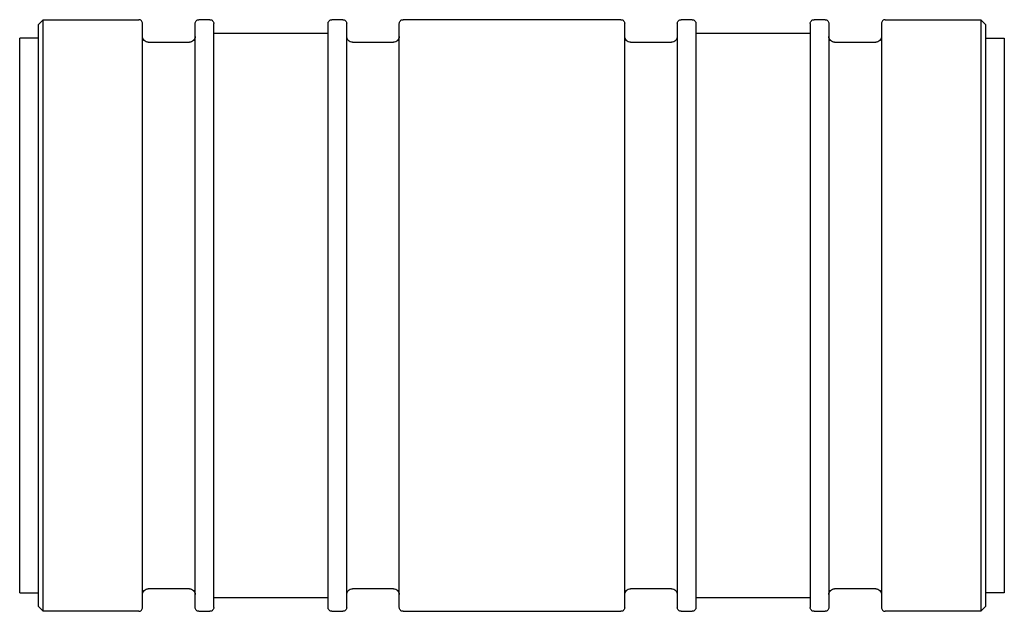
# Paper-space layout '_Top' of a CAD drawing. Units: millimetres. Extents: x -26.4 to 26.4, y -15.9 to 15.9.
import ezdxf

# ---------------------------------------------------------------- set-up
doc = ezdxf.new("R2010")
doc.units = ezdxf.units.MM

psp = doc.layouts.new('_Top')

# ---------------------------------------------------------------- linework, layer by layer
at = {"color": 7, "linetype": 'Continuous', "lineweight": 25}
for p, q in [((-25.4, 15.625), (-25.15, 15.875)), ((-25.15, 15.875), (-20.015, 15.875)), ((-16.196, 15.875), (-16.789, 15.875)), ((-9.068, 15.875), (-9.661, 15.875)), ((5.842, 15.875), (-5.842, 15.875)), ((9.661, 15.875), (9.068, 15.875)), ((16.789, 15.875), (16.196, 15.875)), ((20.015, 15.875), (25.15, 15.875)), ((25.15, 15.875), (25.4, 15.625)), ((-25.4, 14.875), (-26.4, 14.875)), ((-9.865, 15.125), (-15.993, 15.125)), ((15.993, 15.125), (9.865, 15.125)), ((25.4, 14.875), (26.4, 14.875)), ((-19.507, 14.668), (-17.297, 14.668)), ((-8.56, 14.668), (-6.35, 14.668)), ((6.35, 14.668), (8.56, 14.668)), ((17.297, 14.668), (19.507, 14.668)), ((-17.297, -14.668), (-19.507, -14.668)), ((-6.35, -14.668), (-8.56, -14.668)), ((8.56, -14.668), (6.35, -14.668)), ((19.507, -14.668), (17.297, -14.668)), ((-26.4, -14.875), (-25.4, -14.875)), ((-15.993, -15.125), (-9.865, -15.125)), ((9.865, -15.125), (15.993, -15.125)), ((26.4, -14.875), (25.4, -14.875)), ((-25.15, -15.875), (-25.4, -15.625)), ((25.4, -15.625), (25.15, -15.875)), ((-20.015, -15.875), (-25.15, -15.875)), ((-16.789, -15.875), (-16.196, -15.875)), ((-9.661, -15.875), (-9.068, -15.875)), ((-5.842, -15.875), (5.842, -15.875)), ((9.068, -15.875), (9.661, -15.875)), ((16.196, -15.875), (16.789, -15.875)), ((25.15, -15.875), (20.015, -15.875))]:
    psp.add_line(p, q, dxfattribs=at)
for points, knots in [([(-25.15, -15.875), (-25.15, -15.875), (-25.15, -12.849), (-25.15, -3.026), (-25.15, 3.026), (-25.15, 12.849), (-25.15, 15.875), (-25.15, 15.875)], [0, 0, 0, 0, 0.3333333, 0.3333333, 0.6666667, 0.6666667, 1, 1, 1, 1]), ([(-19.812, 15.672), (-19.812, 15.72), (-19.832, 15.776), (-19.911, 15.855), (-19.967, 15.875), (-20.015, 15.875)], [0, 0, 0, 0, 0.5, 0.5, 1, 1, 1, 1]), ([(-16.993, 15.672), (-16.993, 15.72), (-16.973, 15.776), (-16.893, 15.855), (-16.837, 15.875), (-16.789, 15.875)], [0, 0, 0, 0, 0.5, 0.5, 1, 1, 1, 1]), ([(-16.196, 15.875), (-16.148, 15.875), (-16.092, 15.855), (-16.012, 15.776), (-15.993, 15.72), (-15.993, 15.672)], [0, 0, 0, 0, 0.5, 0.5, 1, 1, 1, 1]), ([(-9.865, 15.672), (-9.865, 15.72), (-9.845, 15.776), (-9.765, 15.855), (-9.709, 15.875), (-9.661, 15.875)], [0, 0, 0, 0, 0.5, 0.5, 1, 1, 1, 1]), ([(-9.068, 15.875), (-9.02, 15.875), (-8.964, 15.855), (-8.884, 15.776), (-8.865, 15.72), (-8.865, 15.672)], [0, 0, 0, 0, 0.5, 0.5, 1, 1, 1, 1]), ([(-6.045, 15.672), (-6.045, 15.72), (-6.025, 15.776), (-5.946, 15.855), (-5.89, 15.875), (-5.842, 15.875)], [0, 0, 0, 0, 0.5, 0.5, 1, 1, 1, 1]), ([(5.842, 15.875), (5.89, 15.875), (5.946, 15.855), (6.025, 15.776), (6.045, 15.72), (6.045, 15.672)], [0, 0, 0, 0, 0.5, 0.5, 1, 1, 1, 1]), ([(8.865, 15.672), (8.865, 15.72), (8.884, 15.776), (8.964, 15.855), (9.02, 15.875), (9.068, 15.875)], [0, 0, 0, 0, 0.5, 0.5, 1, 1, 1, 1]), ([(9.661, 15.875), (9.709, 15.875), (9.765, 15.855), (9.845, 15.776), (9.865, 15.72), (9.865, 15.672)], [0, 0, 0, 0, 0.5, 0.5, 1, 1, 1, 1]), ([(15.993, 15.672), (15.993, 15.72), (16.012, 15.776), (16.092, 15.855), (16.148, 15.875), (16.196, 15.875)], [0, 0, 0, 0, 0.5, 0.5, 1, 1, 1, 1]), ([(16.789, 15.875), (16.837, 15.875), (16.893, 15.855), (16.973, 15.776), (16.993, 15.72), (16.993, 15.672)], [0, 0, 0, 0, 0.5, 0.5, 1, 1, 1, 1]), ([(20.015, 15.875), (19.967, 15.875), (19.911, 15.855), (19.832, 15.776), (19.812, 15.72), (19.812, 15.672)], [0, 0, 0, 0, 0.5, 0.5, 1, 1, 1, 1]), ([(25.15, 15.875), (25.15, 15.875), (25.15, 12.849), (25.15, 3.026), (25.15, -3.026), (25.15, -12.849), (25.15, -15.875), (25.15, -15.875)], [0, 0, 0, 0, 0.3333333, 0.3333333, 0.6666667, 0.6666667, 1, 1, 1, 1]), ([(-25.4, -15.625), (-25.4, -15.624), (-25.4, -15.622), (-25.4, -15.608), (-25.4, -15.584), (-25.4, -15.54), (-25.4, -15.462), (-25.4, -15.331), (-25.4, -15.163), (-25.4, -14.89), (-25.4, -14.459), (-25.4, -13.802), (-25.4, -13.013), (-25.4, -12.098), (-25.4, -11.066), (-25.4, -9.928), (-25.4, -8.695), (-25.4, -7.377), (-25.4, -5.989), (-25.4, -4.543), (-25.4, -3.053), (-25.4, -1.534), (-25.4, 0), (-25.4, 1.534), (-25.4, 3.053), (-25.4, 4.543), (-25.4, 5.989), (-25.4, 7.377), (-25.4, 8.695), (-25.4, 9.928), (-25.4, 11.066), (-25.4, 12.098), (-25.4, 13.013), (-25.4, 13.802), (-25.4, 14.459), (-25.4, 14.89), (-25.4, 15.163), (-25.4, 15.331), (-25.4, 15.462), (-25.4, 15.556), (-25.4, 15.614), (-25.4, 15.621), (-25.4, 15.625)], [0, 0, 0, 0, 0.007817, 0.01563, 0.023443, 0.03126, 0.046889, 0.062518, 0.078146, 0.093775, 0.125023, 0.156271, 0.18752, 0.218768, 0.250016, 0.281264, 0.312512, 0.34376, 0.375009, 0.406257, 0.437505, 0.468753, 0.500001, 0.531249, 0.562497, 0.593746, 0.624994, 0.656242, 0.68749, 0.718738, 0.749986, 0.781235, 0.812483, 0.843731, 0.874979, 0.906227, 0.921856, 0.937485, 0.953114, 0.968742, 0.984371, 1, 1, 1, 1]), ([(-19.812, -15.672), (-19.812, -15.672), (-19.812, -15.631), (-19.812, -15.435), (-19.812, -15.279), (-19.812, -14.811), (-19.812, -14.499), (-19.812, -13.675), (-19.812, -13.164), (-19.812, -11.911), (-19.812, -11.167), (-19.812, -9.442), (-19.812, -8.46), (-19.812, -6.29), (-19.812, -5.104), (-19.812, -2.611), (-19.812, -1.306), (-19.812, 1.306), (-19.812, 2.611), (-19.812, 5.104), (-19.812, 6.29), (-19.812, 8.46), (-19.812, 9.442), (-19.812, 11.167), (-19.812, 11.911), (-19.812, 13.164), (-19.812, 13.675), (-19.812, 14.499), (-19.812, 14.811), (-19.812, 15.279), (-19.812, 15.435), (-19.812, 15.631), (-19.812, 15.672), (-19.812, 15.672)], [0, 0, 0, 0, 0.0625, 0.0625, 0.125, 0.125, 0.1875, 0.1875, 0.25, 0.25, 0.3125, 0.3125, 0.375, 0.375, 0.4375, 0.4375, 0.5, 0.5, 0.5625, 0.5625, 0.625, 0.625, 0.6875, 0.6875, 0.75, 0.75, 0.8125, 0.8125, 0.875, 0.875, 0.9375, 0.9375, 1, 1, 1, 1]), ([(-16.993, -15.672), (-16.993, -15.671), (-16.993, -15.669), (-16.993, -15.654), (-16.993, -15.631), (-16.993, -15.587), (-16.993, -15.508), (-16.993, -15.377), (-16.993, -15.208), (-16.993, -14.935), (-16.993, -14.502), (-16.993, -13.844), (-16.993, -13.052), (-16.993, -12.134), (-16.993, -11.099), (-16.993, -9.958), (-16.993, -8.721), (-16.993, -7.4), (-16.993, -6.007), (-16.993, -4.557), (-16.993, -3.062), (-16.993, -1.539), (-16.993, 0), (-16.993, 1.539), (-16.993, 3.062), (-16.993, 4.557), (-16.993, 6.007), (-16.993, 7.4), (-16.993, 8.721), (-16.993, 9.958), (-16.993, 11.099), (-16.993, 12.134), (-16.993, 13.052), (-16.993, 13.844), (-16.993, 14.502), (-16.993, 14.935), (-16.993, 15.208), (-16.993, 15.377), (-16.993, 15.509), (-16.993, 15.602), (-16.993, 15.661), (-16.993, 15.668), (-16.993, 15.672)], [0, 0, 0, 0, 0.007817, 0.01563, 0.023443, 0.03126, 0.046889, 0.062518, 0.078146, 0.093775, 0.125023, 0.156271, 0.18752, 0.218768, 0.250016, 0.281264, 0.312512, 0.34376, 0.375009, 0.406257, 0.437505, 0.468753, 0.500001, 0.531249, 0.562497, 0.593746, 0.624994, 0.656242, 0.68749, 0.718738, 0.749986, 0.781235, 0.812483, 0.843731, 0.874979, 0.906227, 0.921856, 0.937485, 0.953114, 0.968742, 0.984371, 1, 1, 1, 1]), ([(-15.993, -15.672), (-15.993, -15.672), (-15.993, -15.631), (-15.993, -15.435), (-15.993, -15.279), (-15.993, -14.811), (-15.993, -14.499), (-15.993, -13.675), (-15.993, -13.164), (-15.993, -11.911), (-15.993, -11.167), (-15.993, -9.442), (-15.993, -8.46), (-15.993, -6.29), (-15.993, -5.104), (-15.993, -2.611), (-15.993, -1.306), (-15.993, 1.306), (-15.993, 2.611), (-15.993, 5.104), (-15.993, 6.29), (-15.993, 8.46), (-15.993, 9.442), (-15.993, 11.167), (-15.993, 11.911), (-15.993, 13.164), (-15.993, 13.675), (-15.993, 14.499), (-15.993, 14.811), (-15.993, 15.279), (-15.993, 15.435), (-15.993, 15.631), (-15.993, 15.672), (-15.993, 15.672)], [0, 0, 0, 0, 0.0625, 0.0625, 0.125, 0.125, 0.1875, 0.1875, 0.25, 0.25, 0.3125, 0.3125, 0.375, 0.375, 0.4375, 0.4375, 0.5, 0.5, 0.5625, 0.5625, 0.625, 0.625, 0.6875, 0.6875, 0.75, 0.75, 0.8125, 0.8125, 0.875, 0.875, 0.9375, 0.9375, 1, 1, 1, 1]), ([(-9.865, -15.672), (-9.865, -15.671), (-9.865, -15.669), (-9.865, -15.654), (-9.865, -15.631), (-9.865, -15.587), (-9.865, -15.508), (-9.865, -15.377), (-9.865, -15.208), (-9.865, -14.935), (-9.865, -14.502), (-9.865, -13.844), (-9.865, -13.052), (-9.865, -12.134), (-9.865, -11.099), (-9.865, -9.958), (-9.865, -8.721), (-9.865, -7.4), (-9.865, -6.007), (-9.865, -4.557), (-9.865, -3.062), (-9.865, -1.539), (-9.865, 0), (-9.865, 1.539), (-9.865, 3.062), (-9.865, 4.557), (-9.865, 6.007), (-9.865, 7.4), (-9.865, 8.721), (-9.865, 9.958), (-9.865, 11.099), (-9.865, 12.134), (-9.865, 13.052), (-9.865, 13.844), (-9.865, 14.502), (-9.865, 14.935), (-9.865, 15.208), (-9.865, 15.377), (-9.865, 15.509), (-9.865, 15.602), (-9.865, 15.661), (-9.865, 15.668), (-9.865, 15.672)], [0, 0, 0, 0, 0.007817, 0.01563, 0.023443, 0.03126, 0.046889, 0.062518, 0.078146, 0.093775, 0.125023, 0.156271, 0.18752, 0.218768, 0.250016, 0.281264, 0.312512, 0.34376, 0.375009, 0.406257, 0.437505, 0.468753, 0.500001, 0.531249, 0.562497, 0.593746, 0.624994, 0.656242, 0.68749, 0.718738, 0.749986, 0.781235, 0.812483, 0.843731, 0.874979, 0.906227, 0.921856, 0.937485, 0.953114, 0.968742, 0.984371, 1, 1, 1, 1]), ([(-8.865, -15.672), (-8.865, -15.672), (-8.865, -15.631), (-8.865, -15.435), (-8.865, -15.279), (-8.865, -14.811), (-8.865, -14.499), (-8.865, -13.675), (-8.865, -13.164), (-8.865, -11.911), (-8.865, -11.167), (-8.865, -9.442), (-8.865, -8.46), (-8.865, -6.29), (-8.865, -5.104), (-8.865, -2.611), (-8.865, -1.306), (-8.865, 1.306), (-8.865, 2.611), (-8.865, 5.104), (-8.865, 6.29), (-8.865, 8.46), (-8.865, 9.442), (-8.865, 11.167), (-8.865, 11.911), (-8.865, 13.164), (-8.865, 13.675), (-8.865, 14.499), (-8.865, 14.811), (-8.865, 15.279), (-8.865, 15.435), (-8.865, 15.631), (-8.865, 15.672), (-8.865, 15.672)], [0, 0, 0, 0, 0.0625, 0.0625, 0.125, 0.125, 0.1875, 0.1875, 0.25, 0.25, 0.3125, 0.3125, 0.375, 0.375, 0.4375, 0.4375, 0.5, 0.5, 0.5625, 0.5625, 0.625, 0.625, 0.6875, 0.6875, 0.75, 0.75, 0.8125, 0.8125, 0.875, 0.875, 0.9375, 0.9375, 1, 1, 1, 1]), ([(-6.045, -15.672), (-6.045, -15.671), (-6.045, -15.669), (-6.045, -15.654), (-6.045, -15.631), (-6.045, -15.587), (-6.045, -15.508), (-6.045, -15.377), (-6.045, -15.208), (-6.045, -14.935), (-6.045, -14.502), (-6.045, -13.844), (-6.045, -13.052), (-6.045, -12.134), (-6.045, -11.099), (-6.045, -9.958), (-6.045, -8.721), (-6.045, -7.4), (-6.045, -6.007), (-6.045, -4.557), (-6.045, -3.062), (-6.045, -1.539), (-6.045, 0), (-6.045, 1.539), (-6.045, 3.062), (-6.045, 4.557), (-6.045, 6.007), (-6.045, 7.4), (-6.045, 8.721), (-6.045, 9.958), (-6.045, 11.099), (-6.045, 12.134), (-6.045, 13.052), (-6.045, 13.844), (-6.045, 14.502), (-6.045, 14.935), (-6.045, 15.208), (-6.045, 15.377), (-6.045, 15.509), (-6.045, 15.602), (-6.045, 15.661), (-6.045, 15.668), (-6.045, 15.672)], [0, 0, 0, 0, 0.007817, 0.01563, 0.023443, 0.03126, 0.046889, 0.062518, 0.078146, 0.093775, 0.125023, 0.156271, 0.18752, 0.218768, 0.250016, 0.281264, 0.312512, 0.34376, 0.375009, 0.406257, 0.437505, 0.468753, 0.500001, 0.531249, 0.562497, 0.593746, 0.624994, 0.656242, 0.68749, 0.718738, 0.749986, 0.781235, 0.812483, 0.843731, 0.874979, 0.906227, 0.921856, 0.937485, 0.953114, 0.968742, 0.984371, 1, 1, 1, 1]), ([(6.045, -15.672), (6.045, -15.672), (6.045, -15.631), (6.045, -15.435), (6.045, -15.279), (6.045, -14.811), (6.045, -14.499), (6.045, -13.675), (6.045, -13.164), (6.045, -11.911), (6.045, -11.167), (6.045, -9.442), (6.045, -8.46), (6.045, -6.29), (6.045, -5.104), (6.045, -2.611), (6.045, -1.306), (6.045, 1.306), (6.045, 2.611), (6.045, 5.104), (6.045, 6.29), (6.045, 8.46), (6.045, 9.442), (6.045, 11.167), (6.045, 11.911), (6.045, 13.164), (6.045, 13.675), (6.045, 14.499), (6.045, 14.811), (6.045, 15.279), (6.045, 15.435), (6.045, 15.631), (6.045, 15.672), (6.045, 15.672)], [0, 0, 0, 0, 0.0625, 0.0625, 0.125, 0.125, 0.1875, 0.1875, 0.25, 0.25, 0.3125, 0.3125, 0.375, 0.375, 0.4375, 0.4375, 0.5, 0.5, 0.5625, 0.5625, 0.625, 0.625, 0.6875, 0.6875, 0.75, 0.75, 0.8125, 0.8125, 0.875, 0.875, 0.9375, 0.9375, 1, 1, 1, 1]), ([(8.865, 15.672), (8.865, 15.672), (8.865, 15.631), (8.865, 15.435), (8.865, 15.279), (8.865, 14.811), (8.865, 14.499), (8.865, 13.675), (8.865, 13.164), (8.865, 11.911), (8.865, 11.167), (8.865, 9.442), (8.865, 8.46), (8.865, 6.29), (8.865, 5.104), (8.865, 2.611), (8.865, 1.306), (8.865, -1.306), (8.865, -2.611), (8.865, -5.104), (8.865, -6.29), (8.865, -8.46), (8.865, -9.442), (8.865, -11.167), (8.865, -11.911), (8.865, -13.164), (8.865, -13.675), (8.865, -14.499), (8.865, -14.811), (8.865, -15.279), (8.865, -15.435), (8.865, -15.631), (8.865, -15.672), (8.865, -15.672)], [0, 0, 0, 0, 0.0625, 0.0625, 0.125, 0.125, 0.1875, 0.1875, 0.25, 0.25, 0.3125, 0.3125, 0.375, 0.375, 0.4375, 0.4375, 0.5, 0.5, 0.5625, 0.5625, 0.625, 0.625, 0.6875, 0.6875, 0.75, 0.75, 0.8125, 0.8125, 0.875, 0.875, 0.9375, 0.9375, 1, 1, 1, 1]), ([(9.865, 15.672), (9.865, 15.671), (9.865, 15.669), (9.865, 15.654), (9.865, 15.631), (9.865, 15.587), (9.865, 15.508), (9.865, 15.377), (9.865, 15.208), (9.865, 14.935), (9.865, 14.502), (9.865, 13.844), (9.865, 13.052), (9.865, 12.134), (9.865, 11.099), (9.865, 9.958), (9.865, 8.721), (9.865, 7.4), (9.865, 6.007), (9.865, 4.557), (9.865, 3.062), (9.865, 1.539), (9.865, 0), (9.865, -1.539), (9.865, -3.062), (9.865, -4.557), (9.865, -6.007), (9.865, -7.4), (9.865, -8.721), (9.865, -9.958), (9.865, -11.099), (9.865, -12.134), (9.865, -13.052), (9.865, -13.844), (9.865, -14.502), (9.865, -14.935), (9.865, -15.208), (9.865, -15.377), (9.865, -15.509), (9.865, -15.602), (9.865, -15.661), (9.865, -15.668), (9.865, -15.672)], [0, 0, 0, 0, 0.007817, 0.01563, 0.023443, 0.03126, 0.046889, 0.062518, 0.078146, 0.093775, 0.125023, 0.156271, 0.18752, 0.218768, 0.250016, 0.281264, 0.312512, 0.34376, 0.375009, 0.406257, 0.437505, 0.468753, 0.500001, 0.531249, 0.562497, 0.593746, 0.624994, 0.656242, 0.68749, 0.718738, 0.749986, 0.781235, 0.812483, 0.843731, 0.874979, 0.906227, 0.921856, 0.937485, 0.953114, 0.968742, 0.984371, 1, 1, 1, 1]), ([(15.993, 15.672), (15.993, 15.672), (15.993, 15.631), (15.993, 15.435), (15.993, 15.279), (15.993, 14.811), (15.993, 14.499), (15.993, 13.675), (15.993, 13.164), (15.993, 11.911), (15.993, 11.167), (15.993, 9.442), (15.993, 8.46), (15.993, 6.29), (15.993, 5.104), (15.993, 2.611), (15.993, 1.306), (15.993, -1.306), (15.993, -2.611), (15.993, -5.104), (15.993, -6.29), (15.993, -8.46), (15.993, -9.442), (15.993, -11.167), (15.993, -11.911), (15.993, -13.164), (15.993, -13.675), (15.993, -14.499), (15.993, -14.811), (15.993, -15.279), (15.993, -15.435), (15.993, -15.631), (15.993, -15.672), (15.993, -15.672)], [0, 0, 0, 0, 0.0625, 0.0625, 0.125, 0.125, 0.1875, 0.1875, 0.25, 0.25, 0.3125, 0.3125, 0.375, 0.375, 0.4375, 0.4375, 0.5, 0.5, 0.5625, 0.5625, 0.625, 0.625, 0.6875, 0.6875, 0.75, 0.75, 0.8125, 0.8125, 0.875, 0.875, 0.9375, 0.9375, 1, 1, 1, 1]), ([(16.993, 15.672), (16.993, 15.671), (16.993, 15.669), (16.993, 15.654), (16.993, 15.631), (16.993, 15.587), (16.993, 15.508), (16.993, 15.377), (16.993, 15.208), (16.993, 14.935), (16.993, 14.502), (16.993, 13.844), (16.993, 13.052), (16.993, 12.134), (16.993, 11.099), (16.993, 9.958), (16.993, 8.721), (16.993, 7.4), (16.993, 6.007), (16.993, 4.557), (16.993, 3.062), (16.993, 1.539), (16.993, 0), (16.993, -1.539), (16.993, -3.062), (16.993, -4.557), (16.993, -6.007), (16.993, -7.4), (16.993, -8.721), (16.993, -9.958), (16.993, -11.099), (16.993, -12.134), (16.993, -13.052), (16.993, -13.844), (16.993, -14.502), (16.993, -14.935), (16.993, -15.208), (16.993, -15.377), (16.993, -15.509), (16.993, -15.602), (16.993, -15.661), (16.993, -15.668), (16.993, -15.672)], [0, 0, 0, 0, 0.007817, 0.01563, 0.023443, 0.03126, 0.046889, 0.062518, 0.078146, 0.093775, 0.125023, 0.156271, 0.18752, 0.218768, 0.250016, 0.281264, 0.312512, 0.34376, 0.375009, 0.406257, 0.437505, 0.468753, 0.500001, 0.531249, 0.562497, 0.593746, 0.624994, 0.656242, 0.68749, 0.718738, 0.749986, 0.781235, 0.812483, 0.843731, 0.874979, 0.906227, 0.921856, 0.937485, 0.953114, 0.968742, 0.984371, 1, 1, 1, 1]), ([(19.812, 15.672), (19.812, 15.672), (19.812, 15.631), (19.812, 15.435), (19.812, 15.279), (19.812, 14.811), (19.812, 14.499), (19.812, 13.675), (19.812, 13.164), (19.812, 11.911), (19.812, 11.167), (19.812, 9.442), (19.812, 8.46), (19.812, 6.29), (19.812, 5.104), (19.812, 2.611), (19.812, 1.306), (19.812, -1.306), (19.812, -2.611), (19.812, -5.104), (19.812, -6.29), (19.812, -8.46), (19.812, -9.442), (19.812, -11.167), (19.812, -11.911), (19.812, -13.164), (19.812, -13.675), (19.812, -14.499), (19.812, -14.811), (19.812, -15.279), (19.812, -15.435), (19.812, -15.631), (19.812, -15.672), (19.812, -15.672)], [0, 0, 0, 0, 0.0625, 0.0625, 0.125, 0.125, 0.1875, 0.1875, 0.25, 0.25, 0.3125, 0.3125, 0.375, 0.375, 0.4375, 0.4375, 0.5, 0.5, 0.5625, 0.5625, 0.625, 0.625, 0.6875, 0.6875, 0.75, 0.75, 0.8125, 0.8125, 0.875, 0.875, 0.9375, 0.9375, 1, 1, 1, 1]), ([(25.4, 15.625), (25.4, 15.624), (25.4, 15.622), (25.4, 15.608), (25.4, 15.584), (25.4, 15.54), (25.4, 15.462), (25.4, 15.331), (25.4, 15.163), (25.4, 14.89), (25.4, 14.459), (25.4, 13.802), (25.4, 13.013), (25.4, 12.098), (25.4, 11.066), (25.4, 9.928), (25.4, 8.695), (25.4, 7.377), (25.4, 5.989), (25.4, 4.543), (25.4, 3.053), (25.4, 1.534), (25.4, 0), (25.4, -1.534), (25.4, -3.053), (25.4, -4.543), (25.4, -5.989), (25.4, -7.377), (25.4, -8.695), (25.4, -9.928), (25.4, -11.066), (25.4, -12.098), (25.4, -13.013), (25.4, -13.802), (25.4, -14.459), (25.4, -14.89), (25.4, -15.163), (25.4, -15.331), (25.4, -15.462), (25.4, -15.556), (25.4, -15.614), (25.4, -15.621), (25.4, -15.625)], [0, 0, 0, 0, 0.007817, 0.01563, 0.023443, 0.03126, 0.046889, 0.062518, 0.078146, 0.093775, 0.125023, 0.156271, 0.18752, 0.218768, 0.250016, 0.281264, 0.312512, 0.34376, 0.375009, 0.406257, 0.437505, 0.468753, 0.500001, 0.531249, 0.562497, 0.593746, 0.624994, 0.656242, 0.68749, 0.718738, 0.749986, 0.781235, 0.812483, 0.843731, 0.874979, 0.906227, 0.921856, 0.937485, 0.953114, 0.968742, 0.984371, 1, 1, 1, 1]), ([(-26.4, -14.875), (-26.4, -14.874), (-26.4, -14.872), (-26.4, -14.858), (-26.4, -14.836), (-26.4, -14.794), (-26.4, -14.72), (-26.4, -14.595), (-26.4, -14.435), (-26.4, -14.175), (-26.4, -13.765), (-26.4, -13.14), (-26.4, -12.388), (-26.4, -11.517), (-26.4, -10.535), (-26.4, -9.452), (-26.4, -8.277), (-26.4, -7.023), (-26.4, -5.702), (-26.4, -4.325), (-26.4, -2.907), (-26.4, -1.46), (-26.4, 0), (-26.4, 1.46), (-26.4, 2.907), (-26.4, 4.325), (-26.4, 5.702), (-26.4, 7.023), (-26.4, 8.277), (-26.4, 9.452), (-26.4, 10.535), (-26.4, 11.517), (-26.4, 12.388), (-26.4, 13.14), (-26.4, 13.765), (-26.4, 14.175), (-26.4, 14.435), (-26.4, 14.595), (-26.4, 14.72), (-26.4, 14.809), (-26.4, 14.865), (-26.4, 14.872), (-26.4, 14.875)], [0, 0, 0, 0, 0.007817, 0.01563, 0.023443, 0.03126, 0.046889, 0.062518, 0.078146, 0.093775, 0.125023, 0.156271, 0.18752, 0.218768, 0.250016, 0.281264, 0.312512, 0.34376, 0.375009, 0.406257, 0.437505, 0.468753, 0.500001, 0.531249, 0.562497, 0.593746, 0.624994, 0.656242, 0.68749, 0.718738, 0.749986, 0.781235, 0.812483, 0.843731, 0.874979, 0.906227, 0.921856, 0.937485, 0.953114, 0.968742, 0.984371, 1, 1, 1, 1]), ([(-19.507, 14.668), (-19.579, 14.668), (-19.663, 14.698), (-19.782, 14.817), (-19.812, 14.901), (-19.812, 14.973)], [0, 0, 0, 0, 0.5, 0.5, 1, 1, 1, 1]), ([(-16.993, 14.973), (-16.993, 14.901), (-17.022, 14.817), (-17.141, 14.698), (-17.226, 14.668), (-17.297, 14.668)], [0, 0, 0, 0, 0.5, 0.5, 1, 1, 1, 1]), ([(-8.56, 14.668), (-8.632, 14.668), (-8.716, 14.698), (-8.835, 14.817), (-8.865, 14.901), (-8.865, 14.973)], [0, 0, 0, 0, 0.5, 0.5, 1, 1, 1, 1]), ([(-6.045, 14.973), (-6.045, 14.901), (-6.075, 14.817), (-6.194, 14.698), (-6.278, 14.668), (-6.35, 14.668)], [0, 0, 0, 0, 0.5, 0.5, 1, 1, 1, 1]), ([(6.35, 14.668), (6.278, 14.668), (6.194, 14.698), (6.075, 14.817), (6.045, 14.901), (6.045, 14.973)], [0, 0, 0, 0, 0.5, 0.5, 1, 1, 1, 1]), ([(8.865, 14.973), (8.865, 14.901), (8.835, 14.817), (8.716, 14.698), (8.632, 14.668), (8.56, 14.668)], [0, 0, 0, 0, 0.5, 0.5, 1, 1, 1, 1]), ([(17.297, 14.668), (17.226, 14.668), (17.141, 14.698), (17.022, 14.817), (16.993, 14.901), (16.993, 14.973)], [0, 0, 0, 0, 0.5, 0.5, 1, 1, 1, 1]), ([(19.812, 14.973), (19.812, 14.901), (19.782, 14.817), (19.663, 14.698), (19.579, 14.668), (19.507, 14.668)], [0, 0, 0, 0, 0.5, 0.5, 1, 1, 1, 1]), ([(26.4, 14.875), (26.4, 14.874), (26.4, 14.872), (26.4, 14.858), (26.4, 14.836), (26.4, 14.794), (26.4, 14.72), (26.4, 14.595), (26.4, 14.435), (26.4, 14.175), (26.4, 13.765), (26.4, 13.14), (26.4, 12.388), (26.4, 11.517), (26.4, 10.535), (26.4, 9.452), (26.4, 8.277), (26.4, 7.023), (26.4, 5.702), (26.4, 4.325), (26.4, 2.907), (26.4, 1.46), (26.4, 0), (26.4, -1.46), (26.4, -2.907), (26.4, -4.325), (26.4, -5.702), (26.4, -7.023), (26.4, -8.277), (26.4, -9.452), (26.4, -10.535), (26.4, -11.517), (26.4, -12.388), (26.4, -13.14), (26.4, -13.765), (26.4, -14.175), (26.4, -14.435), (26.4, -14.595), (26.4, -14.72), (26.4, -14.809), (26.4, -14.865), (26.4, -14.872), (26.4, -14.875)], [0, 0, 0, 0, 0.007817, 0.01563, 0.023443, 0.03126, 0.046889, 0.062518, 0.078146, 0.093775, 0.125023, 0.156271, 0.18752, 0.218768, 0.250016, 0.281264, 0.312512, 0.34376, 0.375009, 0.406257, 0.437505, 0.468753, 0.500001, 0.531249, 0.562497, 0.593746, 0.624994, 0.656242, 0.68749, 0.718738, 0.749986, 0.781235, 0.812483, 0.843731, 0.874979, 0.906227, 0.921856, 0.937485, 0.953114, 0.968742, 0.984371, 1, 1, 1, 1]), ([(-19.812, -14.973), (-19.812, -14.901), (-19.782, -14.817), (-19.663, -14.698), (-19.579, -14.668), (-19.507, -14.668)], [0, 0, 0, 0, 0.5, 0.5, 1, 1, 1, 1]), ([(-17.297, -14.668), (-17.226, -14.668), (-17.141, -14.698), (-17.022, -14.817), (-16.993, -14.901), (-16.993, -14.973)], [0, 0, 0, 0, 0.5, 0.5, 1, 1, 1, 1]), ([(-8.865, -14.973), (-8.865, -14.901), (-8.835, -14.817), (-8.716, -14.698), (-8.632, -14.668), (-8.56, -14.668)], [0, 0, 0, 0, 0.5, 0.5, 1, 1, 1, 1]), ([(-6.35, -14.668), (-6.278, -14.668), (-6.194, -14.698), (-6.075, -14.817), (-6.045, -14.901), (-6.045, -14.973)], [0, 0, 0, 0, 0.5, 0.5, 1, 1, 1, 1]), ([(6.045, -14.973), (6.045, -14.901), (6.075, -14.817), (6.194, -14.698), (6.278, -14.668), (6.35, -14.668)], [0, 0, 0, 0, 0.5, 0.5, 1, 1, 1, 1]), ([(8.56, -14.668), (8.632, -14.668), (8.716, -14.698), (8.835, -14.817), (8.865, -14.901), (8.865, -14.973)], [0, 0, 0, 0, 0.5, 0.5, 1, 1, 1, 1]), ([(16.993, -14.973), (16.993, -14.901), (17.022, -14.817), (17.141, -14.698), (17.226, -14.668), (17.297, -14.668)], [0, 0, 0, 0, 0.5, 0.5, 1, 1, 1, 1]), ([(19.507, -14.668), (19.579, -14.668), (19.663, -14.698), (19.782, -14.817), (19.812, -14.901), (19.812, -14.973)], [0, 0, 0, 0, 0.5, 0.5, 1, 1, 1, 1]), ([(-20.015, -15.875), (-19.967, -15.875), (-19.911, -15.855), (-19.832, -15.776), (-19.812, -15.72), (-19.812, -15.672)], [0, 0, 0, 0, 0.5, 0.5, 1, 1, 1, 1]), ([(-16.789, -15.875), (-16.837, -15.875), (-16.893, -15.855), (-16.973, -15.776), (-16.993, -15.72), (-16.993, -15.672)], [0, 0, 0, 0, 0.5, 0.5, 1, 1, 1, 1]), ([(-15.993, -15.672), (-15.993, -15.72), (-16.012, -15.776), (-16.092, -15.855), (-16.148, -15.875), (-16.196, -15.875)], [0, 0, 0, 0, 0.5, 0.5, 1, 1, 1, 1]), ([(-9.661, -15.875), (-9.709, -15.875), (-9.765, -15.855), (-9.845, -15.776), (-9.865, -15.72), (-9.865, -15.672)], [0, 0, 0, 0, 0.5, 0.5, 1, 1, 1, 1]), ([(-8.865, -15.672), (-8.865, -15.72), (-8.884, -15.776), (-8.964, -15.855), (-9.02, -15.875), (-9.068, -15.875)], [0, 0, 0, 0, 0.5, 0.5, 1, 1, 1, 1]), ([(-5.842, -15.875), (-5.89, -15.875), (-5.946, -15.855), (-6.025, -15.776), (-6.045, -15.72), (-6.045, -15.672)], [0, 0, 0, 0, 0.5, 0.5, 1, 1, 1, 1]), ([(6.045, -15.672), (6.045, -15.72), (6.025, -15.776), (5.946, -15.855), (5.89, -15.875), (5.842, -15.875)], [0, 0, 0, 0, 0.5, 0.5, 1, 1, 1, 1]), ([(9.068, -15.875), (9.02, -15.875), (8.964, -15.855), (8.884, -15.776), (8.865, -15.72), (8.865, -15.672)], [0, 0, 0, 0, 0.5, 0.5, 1, 1, 1, 1]), ([(9.865, -15.672), (9.865, -15.72), (9.845, -15.776), (9.765, -15.855), (9.709, -15.875), (9.661, -15.875)], [0, 0, 0, 0, 0.5, 0.5, 1, 1, 1, 1]), ([(16.196, -15.875), (16.148, -15.875), (16.092, -15.855), (16.012, -15.776), (15.993, -15.72), (15.993, -15.672)], [0, 0, 0, 0, 0.5, 0.5, 1, 1, 1, 1]), ([(16.993, -15.672), (16.993, -15.72), (16.973, -15.776), (16.893, -15.855), (16.837, -15.875), (16.789, -15.875)], [0, 0, 0, 0, 0.5, 0.5, 1, 1, 1, 1]), ([(19.812, -15.672), (19.812, -15.72), (19.832, -15.776), (19.911, -15.855), (19.967, -15.875), (20.015, -15.875)], [0, 0, 0, 0, 0.5, 0.5, 1, 1, 1, 1])]:
    psp.add_open_spline(points, degree=3, knots=knots, dxfattribs=at)

doc.saveas('drawing.dxf')
